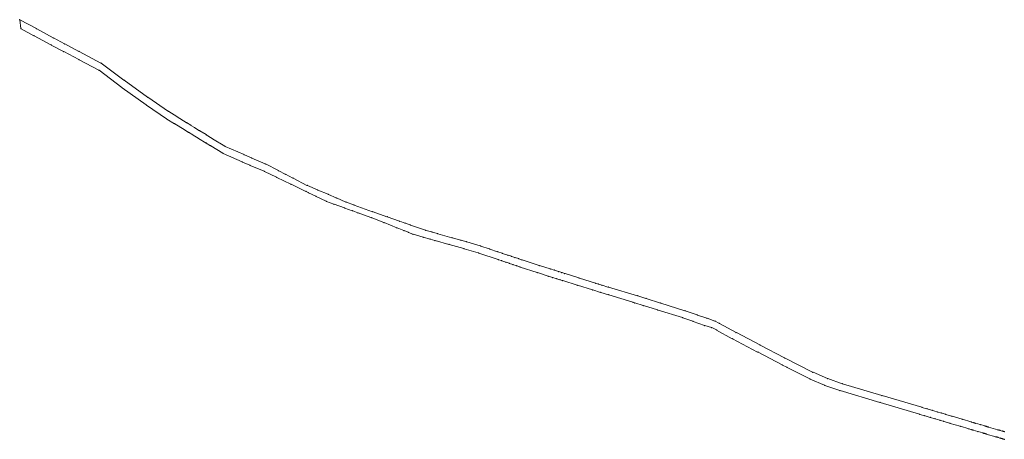
# Model space of a CAD drawing. Units: metres. Extents: x 7574055 to 7576872, y 5730599 to 5732825.
# Drawn here: x 7574055 to 7575404, y 5732250 to 5732825 of the extents above; entities that cross this region are included whole.
import ezdxf

# ---------------------------------------------------------------- set-up
doc = ezdxf.new("R2010")
doc.units = ezdxf.units.M
doc.header["$MEASUREMENT"] = 0
doc.linetypes.add('L_0_02', pattern=[0])
doc.layers.get('0').update_dxf_attribs({"color": 18, "linetype": 'CONTINUOUS', "lineweight": 18, "true_color": 0x000000})
doc.layers.add('ewns_dzialki', color=96, linetype='L_0_02', lineweight=18, true_color=0x008000)

msp = doc.modelspace()

# ---------------------------------------------------------------- linework, layer by layer
at = {"color": 0}
for p in [(7574055.5, 5732824.9), (7574055.5, 5732824.9), (7574057.1, 5732812.5), (7574057.1, 5732812.5), (7574078.5, 5732812.5), (7574078.5, 5732812.5), (7574075.2, 5732802.8), (7574075.2, 5732802.8), (7574101.4, 5732800), (7574101.4, 5732800), (7574098.6, 5732790.2), (7574098.6, 5732790.2), (7574115.7, 5732781.2), (7574115.7, 5732781.2), (7574117.1, 5732791.7), (7574117.1, 5732791.7), (7574136.8, 5732781.3), (7574136.8, 5732781.3), (7574136.8, 5732770), (7574136.8, 5732770), (7574166.9, 5732765.4), (7574166.9, 5732765.4), (7574164.1, 5732755.6), (7574164.1, 5732755.6), (7574198.4, 5732742.1), (7574198.4, 5732742.1), (7574195.7, 5732731.7), (7574195.7, 5732731.7), (7574230.7, 5732718.6), (7574230.7, 5732718.6), (7574228.7, 5732708), (7574228.7, 5732708), (7574259.5, 5732699.1), (7574259.5, 5732699.1), (7574256.9, 5732688.8), (7574256.9, 5732688.8), (7574271, 5732691.9), (7574271, 5732691.9), (7574267.7, 5732682.2), (7574267.7, 5732682.2), (7574280.9, 5732674.2), (7574280.9, 5732674.2), (7574283.8, 5732684), (7574283.8, 5732684), (7574289.8, 5732680.2), (7574289.8, 5732680.2), (7574295.1, 5732676.9), (7574295.1, 5732676.9), (7574302, 5732672.7), (7574302, 5732672.7), (7574286.5, 5732670.7), (7574286.5, 5732670.7), (7574292.8, 5732666.8), (7574292.8, 5732666.8), (7574300.1, 5732662.4), (7574300.1, 5732662.4), (7574310.8, 5732667.2), (7574310.8, 5732667.2), (7574319.4, 5732661.9), (7574319.4, 5732661.9), (7574310.8, 5732655.8), (7574310.8, 5732655.8), (7574316.9, 5732652.1), (7574316.9, 5732652.1), (7574336.4, 5732651.4), (7574336.4, 5732651.4), (7574334, 5732641.7), (7574334, 5732641.7), (7574362.8, 5732639.9), (7574362.8, 5732639.9), (7574373.2, 5732635.4), (7574373.2, 5732635.4), (7574360.5, 5732629.9), (7574360.5, 5732629.9), (7574370.9, 5732625.3), (7574370.9, 5732625.3), (7574390.3, 5732617.1), (7574390.3, 5732617.1), (7574391.7, 5732627.3), (7574391.7, 5732627.3), (7574409.8, 5732618.1), (7574409.8, 5732618.1), (7574407.2, 5732608.9), (7574407.2, 5732608.9), (7574419.2, 5732613.2), (7574419.2, 5732613.2), (7574429.5, 5732607.8), (7574429.5, 5732607.8), (7574426.9, 5732599.4), (7574426.9, 5732599.4), (7574449.1, 5732597.7), (7574449.1, 5732597.7), (7574463.4, 5732591.5), (7574463.4, 5732591.5), (7574447.4, 5732589.5), (7574447.4, 5732589.5), (7574450.8, 5732587.9), (7574450.8, 5732587.9), (7574461, 5732582.9), (7574461, 5732582.9), (7574477.9, 5732585.5), (7574477.9, 5732585.5), (7574488.8, 5732580.7), (7574488.8, 5732580.7), (7574475.2, 5732576), (7574475.2, 5732576), (7574486, 5732572.1), (7574486, 5732572.1), (7574500.3, 5732566.9), (7574500.3, 5732566.9), (7574502.3, 5732574.9), (7574502.3, 5732574.9), (7574511.2, 5732563), (7574511.2, 5732563), (7574513.3, 5732571), (7574513.3, 5732571), (7574518.8, 5732560.2), (7574518.8, 5732560.2), (7574536.7, 5732553.8), (7574536.7, 5732553.8), (7574538.9, 5732561.7), (7574538.9, 5732561.7), (7574558.6, 5732554.8), (7574558.6, 5732554.8), (7574554.1, 5732546.8), (7574554.1, 5732546.8), (7574572.2, 5732539.6), (7574572.2, 5732539.6), (7574575.5, 5732548.8), (7574575.5, 5732548.8), (7574583.1, 5732546.2), (7574583.1, 5732546.2), (7574590.4, 5732543.6), (7574590.4, 5732543.6), (7574611.5, 5732536.3), (7574611.5, 5732536.3), (7574581.6, 5732535.9), (7574581.6, 5732535.9), (7574587.5, 5732533.5), (7574587.5, 5732533.5), (7574594.1, 5732530.9), (7574594.1, 5732530.9), (7574608.2, 5732526.8), (7574608.2, 5732526.8), (7574617.3, 5732524.2), (7574617.3, 5732524.2), (7574619.8, 5732533.9), (7574619.8, 5732533.9), (7574627.6, 5732531.7), (7574627.6, 5732531.7), (7574647.3, 5732526.2), (7574647.3, 5732526.2), (7574659.6, 5732522.7), (7574659.6, 5732522.7), (7574624, 5732522.3), (7574624, 5732522.3), (7574643.2, 5732516.9), (7574643.2, 5732516.9), (7574664, 5732511.1), (7574664, 5732511.1), (7574667.2, 5732520.6), (7574667.2, 5732520.6), (7574686.4, 5732514.8), (7574686.4, 5732514.8), (7574699, 5732510.6), (7574699, 5732510.6), (7574683.7, 5732505.1), (7574683.7, 5732505.1), (7574710, 5732506.9), (7574710, 5732506.9), (7574710.7, 5732496.1), (7574710.7, 5732496.1), (7574716.4, 5732504.8), (7574716.4, 5732504.8), (7574724, 5732502.2), (7574724, 5732502.2), (7574728.8, 5732500.6), (7574728.8, 5732500.6), (7574733.7, 5732499), (7574733.7, 5732499), (7574738.4, 5732497.4), (7574738.4, 5732497.4), (7574743.2, 5732495.8), (7574743.2, 5732495.8), (7574715.3, 5732494.6), (7574715.3, 5732494.6), (7574721.1, 5732492.6), (7574721.1, 5732492.6), (7574726, 5732491), (7574726, 5732491), (7574730.8, 5732489.4), (7574730.8, 5732489.4), (7574735.7, 5732487.8), (7574735.7, 5732487.8), (7574740.5, 5732486.1), (7574740.5, 5732486.1), (7574766.9, 5732488), (7574766.9, 5732488), (7574781.9, 5732483.5), (7574781.9, 5732483.5), (7574764.1, 5732478.3), (7574764.1, 5732478.3), (7574779.2, 5732473.4), (7574779.2, 5732473.4), (7574785.1, 5732471.6), (7574785.1, 5732471.6), (7574787.3, 5732481.7), (7574787.3, 5732481.7), (7574790.7, 5732469.9), (7574790.7, 5732469.9), (7574793.2, 5732479.8), (7574793.2, 5732479.8), (7574795, 5732468.5), (7574795, 5732468.5), (7574797.7, 5732478.4), (7574797.7, 5732478.4), (7574801.8, 5732477.1), (7574801.8, 5732477.1), (7574821.4, 5732470.9), (7574821.4, 5732470.9), (7574798.9, 5732467.3), (7574798.9, 5732467.3), (7574819.1, 5732461.1), (7574819.1, 5732461.1), (7574844, 5732463.8), (7574844, 5732463.8), (7574847.6, 5732462.7), (7574847.6, 5732462.7), (7574852.8, 5732461), (7574852.8, 5732461), (7574861.2, 5732458.4), (7574861.2, 5732458.4), (7574839.9, 5732454.6), (7574839.9, 5732454.6), (7574850.9, 5732451.2), (7574850.9, 5732451.2), (7574861.7, 5732447.9), (7574861.7, 5732447.9), (7574901.5, 5732446.6), (7574901.5, 5732446.6), (7574912.9, 5732443), (7574912.9, 5732443), (7574895, 5732437.6), (7574895, 5732437.6), (7574897.4, 5732436.9), (7574897.4, 5732436.9), (7574909.2, 5732433.2), (7574909.2, 5732433.2), (7574933.2, 5732436.5), (7574933.2, 5732436.5), (7574929.1, 5732427), (7574929.1, 5732427), (7574963.1, 5732416.5), (7574963.1, 5732416.5), (7574966.4, 5732426), (7574966.4, 5732426), (7574983.2, 5732420.3), (7574983.2, 5732420.3), (7574996.3, 5732415.8), (7574996.3, 5732415.8), (7574977.2, 5732411.5), (7574977.2, 5732411.5), (7574993.3, 5732405.7), (7574993.3, 5732405.7), (7575003, 5732403.1), (7575003, 5732403.1), (7575007.6, 5732411.9), (7575007.6, 5732411.9), (7575013.2, 5732408.9), (7575013.2, 5732408.9), (7575009.5, 5732399.5), (7575009.5, 5732399.5), (7575036.4, 5732396.2), (7575036.4, 5732396.2), (7575031.4, 5732387.6), (7575031.4, 5732387.6), (7575069.1, 5732379.1), (7575069.1, 5732379.1), (7575066.1, 5732369.4), (7575066.1, 5732369.4), (7575102.6, 5732361.5), (7575102.6, 5732361.5), (7575099.6, 5732351.8), (7575099.6, 5732351.8), (7575105.8, 5732348.5), (7575105.8, 5732348.5), (7575141.3, 5732341.8), (7575141.3, 5732341.8), (7575137.6, 5732332.6), (7575137.6, 5732332.6), (7575157.5, 5732323.9), (7575157.5, 5732323.9), (7575161.5, 5732333.1), (7575161.5, 5732333.1), (7575181.9, 5732326), (7575181.9, 5732326), (7575178.5, 5732316.7), (7575178.5, 5732316.7), (7575236.1, 5732309.9), (7575236.1, 5732309.9), (7575233.3, 5732300.4), (7575233.3, 5732300.4), (7575290.6, 5732293.8), (7575290.6, 5732293.8), (7575287.7, 5732284.2), (7575287.7, 5732284.2), (7575294.7, 5732282.1), (7575294.7, 5732282.1), (7575297.6, 5732291.7), (7575297.6, 5732291.7), (7575302.3, 5732279.9), (7575302.3, 5732279.9), (7575305.2, 5732289.4), (7575305.2, 5732289.4), (7575311.6, 5732287.5), (7575311.6, 5732287.5), (7575317.6, 5732285.8), (7575317.6, 5732285.8), (7575323.2, 5732284.1), (7575323.2, 5732284.1), (7575331.7, 5732281.6), (7575331.7, 5732281.6), (7575308.5, 5732278), (7575308.5, 5732278), (7575315.4, 5732276), (7575315.4, 5732276), (7575320.4, 5732274.5), (7575320.4, 5732274.5), (7575329.3, 5732271.8), (7575329.3, 5732271.8), (7575343.2, 5732267.7), (7575343.2, 5732267.7), (7575345.9, 5732277.4), (7575345.9, 5732277.4), (7575358.2, 5732273.7), (7575358.2, 5732273.7), (7575361, 5732272.9), (7575361, 5732272.9), (7575363.1, 5732272.3), (7575363.1, 5732272.3), (7575363.8, 5732272), (7575363.8, 5732272), (7575370.6, 5732270), (7575370.6, 5732270), (7575377.1, 5732268.1), (7575377.1, 5732268.1), (7575378.5, 5732267.7), (7575378.5, 5732267.7), (7575379, 5732267.5), (7575379, 5732267.5), (7575379.6, 5732267.3), (7575379.6, 5732267.3), (7575381.1, 5732266.9), (7575381.1, 5732266.9), (7575381.5, 5732266.8), (7575381.5, 5732266.8), (7575355.3, 5732264.1), (7575355.3, 5732264.1), (7575358.2, 5732263.3), (7575358.2, 5732263.3), (7575360.1, 5732262.7), (7575360.1, 5732262.7), (7575360.8, 5732262.5), (7575360.8, 5732262.5), (7575367.6, 5732260.5), (7575367.6, 5732260.5), (7575374.2, 5732258.5), (7575374.2, 5732258.5), (7575375.3, 5732258.2), (7575375.3, 5732258.2), (7575376.4, 5732257.9), (7575376.4, 5732257.9), (7575377.5, 5732257.5), (7575377.5, 5732257.5), (7575378.7, 5732257.2), (7575378.7, 5732257.2), (7575392, 5732253.3), (7575392, 5732253.3), (7575393.3, 5732252.9), (7575393.3, 5732252.9), (7575394.9, 5732262.8), (7575394.9, 5732262.8), (7575396.2, 5732262.5), (7575396.2, 5732262.5), (7575397.7, 5732262), (7575397.7, 5732262), (7575400.7, 5732261.1), (7575400.7, 5732261.1), (7575402.1, 5732260.7), (7575402.1, 5732260.7), (7575403.5, 5732260.4), (7575403.5, 5732260.4), (7575394.8, 5732252.4), (7575394.8, 5732252.4), (7575397.7, 5732251.6), (7575397.7, 5732251.6), (7575399.2, 5732251.1), (7575399.2, 5732251.1), (7575400.6, 5732250.7), (7575400.6, 5732250.7), (7575401.9, 5732250.3), (7575401.9, 5732250.3), (7575403.4, 5732249.9), (7575403.4, 5732249.9)]:
    msp.add_point(p, dxfattribs=at)
at = {"layer": 'ewns_dzialki', "linetype": 'Continuous'}
for p, q in [((7574057, 5732812.8), (7574055.5, 5732824.6)), ((7574055.7, 5732824.8), (7574078.3, 5732812.6)), ((7574075, 5732802.9), (7574057.3, 5732812.4)), ((7574078.8, 5732812.4), (7574101.2, 5732800.1)), ((7574098.3, 5732790.4), (7574075.5, 5732802.7)), ((7574101.6, 5732799.9), (7574116.9, 5732791.8)), ((7574115.4, 5732781.3), (7574098.8, 5732790.1)), ((7574136.6, 5732770.1), (7574115.9, 5732781.1)), ((7574117.3, 5732791.6), (7574136.6, 5732781.4)), ((7574137.1, 5732781.2), (7574166.6, 5732765.5)), ((7574163.9, 5732755.7), (7574137, 5732769.9)), ((7574167.1, 5732765.3), (7574198.2, 5732742.2)), ((7574195.5, 5732731.8), (7574164.3, 5732755.5)), ((7574198.6, 5732741.9), (7574230.5, 5732718.8)), ((7574228.5, 5732708.1), (7574195.9, 5732731.5)), ((7574230.9, 5732718.5), (7574259.3, 5732699.3)), ((7574256.7, 5732689), (7574228.9, 5732707.8)), ((7574259.7, 5732699), (7574270.7, 5732692)), ((7574267.5, 5732682.4), (7574257.1, 5732688.7)), ((7574271.2, 5732691.8), (7574283.5, 5732684.1)), ((7574280.7, 5732674.3), (7574267.9, 5732682.1)), ((7574286.2, 5732670.9), (7574281.1, 5732674)), ((7574284, 5732683.8), (7574289.6, 5732680.4)), ((7574290, 5732680.1), (7574294.9, 5732677.1)), ((7574295.3, 5732676.8), (7574301.8, 5732672.8)), ((7574302.2, 5732672.6), (7574310.6, 5732667.4)), ((7574292.6, 5732667), (7574286.7, 5732670.6)), ((7574299.9, 5732662.5), (7574293, 5732666.7)), ((7574310.6, 5732655.9), (7574300.3, 5732662.2)), ((7574311, 5732667.1), (7574319.1, 5732662.1)), ((7574319.6, 5732661.8), (7574336.2, 5732651.5)), ((7574316.7, 5732652.2), (7574311, 5732655.6)), ((7574333.8, 5732641.8), (7574317.1, 5732652)), ((7574336.6, 5732651.3), (7574362.6, 5732640)), ((7574360.3, 5732630), (7574334.2, 5732641.6)), ((7574363.1, 5732639.8), (7574372.9, 5732635.5)), ((7574373.4, 5732635.3), (7574391.5, 5732627.4)), ((7574370.7, 5732625.4), (7574360.7, 5732629.8)), ((7574390, 5732617.2), (7574371.1, 5732625.2)), ((7574406.9, 5732609), (7574390.5, 5732617)), ((7574391.9, 5732627.2), (7574409.6, 5732618.2)), ((7574410.1, 5732617.9), (7574419, 5732613.3)), ((7574426.7, 5732599.5), (7574407.4, 5732608.8)), ((7574419.5, 5732613), (7574429.3, 5732607.9)), ((7574429.7, 5732607.7), (7574448.8, 5732597.8)), ((7574447.1, 5732589.6), (7574427.1, 5732599.3)), ((7574449.3, 5732597.6), (7574463.2, 5732591.6)), ((7574463.7, 5732591.4), (7574477.7, 5732585.6)), ((7574450.5, 5732588), (7574447.6, 5732589.4)), ((7574460.8, 5732583), (7574451, 5732587.8)), ((7574475, 5732576.1), (7574461.3, 5732582.8)), ((7574478.1, 5732585.4), (7574488.6, 5732580.8)), ((7574489, 5732580.6), (7574502.1, 5732575)), ((7574485.7, 5732572.1), (7574475.4, 5732575.9)), ((7574500.1, 5732567), (7574486.2, 5732572)), ((7574510.9, 5732563.1), (7574500.6, 5732566.8)), ((7574502.6, 5732574.8), (7574513.1, 5732571)), ((7574518.6, 5732560.3), (7574511.4, 5732562.9)), ((7574513.6, 5732570.9), (7574538.7, 5732561.8)), ((7574536.4, 5732553.9), (7574519.1, 5732560.1)), ((7574553.9, 5732546.9), (7574536.9, 5732553.7)), ((7574539.2, 5732561.6), (7574558.3, 5732554.9)), ((7574558.8, 5732554.7), (7574575.3, 5732548.9)), ((7574572, 5732539.7), (7574554.4, 5732546.8)), ((7574581.4, 5732536), (7574572.5, 5732539.5)), ((7574575.8, 5732548.7), (7574582.8, 5732546.3)), ((7574583.3, 5732546.1), (7574590.2, 5732543.7)), ((7574590.6, 5732543.5), (7574611.3, 5732536.4)), ((7574611.8, 5732536.2), (7574619.5, 5732534)), ((7574587.3, 5732533.6), (7574581.8, 5732535.8)), ((7574593.9, 5732531), (7574587.8, 5732533.4)), ((7574608, 5732526.8), (7574594.3, 5732530.8)), ((7574617.1, 5732524.2), (7574608.5, 5732526.7)), ((7574623.8, 5732522.4), (7574617.6, 5732524.1)), ((7574620, 5732533.8), (7574627.4, 5732531.7)), ((7574627.9, 5732531.6), (7574647, 5732526.2)), ((7574647.5, 5732526.1), (7574659.4, 5732522.7)), ((7574659.9, 5732522.6), (7574667, 5732520.6)), ((7574642.9, 5732517), (7574624.3, 5732522.2)), ((7574663.7, 5732511.2), (7574643.4, 5732516.9)), ((7574683.4, 5732505.2), (7574664.2, 5732511)), ((7574667.5, 5732520.5), (7574686.1, 5732514.9)), ((7574686.6, 5732514.7), (7574698.7, 5732510.7)), ((7574699.2, 5732510.5), (7574709.8, 5732507)), ((7574710.5, 5732496.2), (7574683.9, 5732505)), ((7574710.3, 5732506.8), (7574716.1, 5732504.9)), ((7574715, 5732494.7), (7574710.9, 5732496)), ((7574716.6, 5732504.7), (7574723.8, 5732502.3)), ((7574724.3, 5732502.2), (7574728.6, 5732500.7)), ((7574729.1, 5732500.6), (7574733.4, 5732499.1)), ((7574733.9, 5732499), (7574738.2, 5732497.5)), ((7574738.7, 5732497.4), (7574743, 5732495.9)), ((7574743.5, 5732495.8), (7574766.6, 5732488.1)), ((7574720.9, 5732492.7), (7574715.5, 5732494.5)), ((7574725.8, 5732491.1), (7574721.4, 5732492.6)), ((7574730.6, 5732489.5), (7574726.2, 5732490.9)), ((7574735.4, 5732487.8), (7574731.1, 5732489.3)), ((7574740.3, 5732486.2), (7574735.9, 5732487.7)), ((7574763.9, 5732478.4), (7574740.7, 5732486)), ((7574767.1, 5732488), (7574781.7, 5732483.5)), ((7574782.2, 5732483.4), (7574787.1, 5732481.8)), ((7574779, 5732473.5), (7574764.4, 5732478.3)), ((7574784.8, 5732471.7), (7574779.5, 5732473.3)), ((7574790.4, 5732469.9), (7574785.3, 5732471.5)), ((7574787.6, 5732481.6), (7574793, 5732479.9)), ((7574794.8, 5732468.6), (7574790.9, 5732469.8)), ((7574793.5, 5732479.7), (7574797.5, 5732478.4)), ((7574798, 5732478.3), (7574801.6, 5732477.2)), ((7574802.1, 5732477), (7574821.2, 5732471)), ((7574821.7, 5732470.8), (7574843.8, 5732463.9)), ((7574798.6, 5732467.4), (7574795.2, 5732468.5)), ((7574818.9, 5732461.1), (7574799.1, 5732467.3)), ((7574839.7, 5732454.7), (7574819.4, 5732461)), ((7574844.3, 5732463.7), (7574847.4, 5732462.7)), ((7574847.9, 5732462.6), (7574852.6, 5732461.1)), ((7574853, 5732461), (7574860.9, 5732458.5)), ((7574861.4, 5732458.3), (7574901.2, 5732446.7)), ((7574850.7, 5732451.3), (7574840.2, 5732454.6)), ((7574861.5, 5732448), (7574851.1, 5732451.2)), ((7574894.8, 5732437.7), (7574861.9, 5732447.8)), ((7574901.7, 5732446.5), (7574912.7, 5732443)), ((7574913.2, 5732442.9), (7574932.9, 5732436.6)), ((7574897.2, 5732436.9), (7574895.2, 5732437.5)), ((7574908.9, 5732433.3), (7574897.6, 5732436.8)), ((7574928.9, 5732427.1), (7574909.4, 5732433.1)), ((7574933.4, 5732436.5), (7574966.2, 5732426)), ((7574962.9, 5732416.6), (7574929.4, 5732427)), ((7574977, 5732411.6), (7574963.4, 5732416.4)), ((7574966.7, 5732425.9), (7574982.9, 5732420.3)), ((7574983.4, 5732420.2), (7574996.1, 5732415.9)), ((7574996.5, 5732415.7), (7575007.4, 5732412)), ((7574993, 5732405.8), (7574977.4, 5732411.4)), ((7575002.8, 5732403.1), (7574993.5, 5732405.7)), ((7575009.3, 5732399.7), (7575003.2, 5732403)), ((7575007.8, 5732411.8), (7575012.9, 5732409)), ((7575013.4, 5732408.8), (7575036.2, 5732396.3)), ((7575031.1, 5732387.7), (7575009.7, 5732399.4)), ((7575036.7, 5732396.1), (7575068.9, 5732379.2)), ((7575065.8, 5732369.5), (7575031.6, 5732387.5)), ((7575069.3, 5732379), (7575102.4, 5732361.6)), ((7575099.4, 5732351.9), (7575066.3, 5732369.3)), ((7575102.8, 5732361.4), (7575141.1, 5732341.9)), ((7575105.6, 5732348.7), (7575099.8, 5732351.7)), ((7575137.3, 5732332.7), (7575106, 5732348.4)), ((7575141.6, 5732341.7), (7575161.3, 5732333.2)), ((7575157.3, 5732324), (7575137.8, 5732332.5)), ((7575178.3, 5732316.8), (7575157.8, 5732323.8)), ((7575161.7, 5732333.1), (7575181.7, 5732326.1)), ((7575182.2, 5732325.9), (7575235.9, 5732310)), ((7575233.1, 5732300.4), (7575178.8, 5732316.6)), ((7575236.4, 5732309.9), (7575290.4, 5732293.8)), ((7575287.4, 5732284.3), (7575233.5, 5732300.3)), ((7575290.8, 5732293.7), (7575297.4, 5732291.8)), ((7575294.5, 5732282.2), (7575287.9, 5732284.1)), ((7575302.1, 5732279.9), (7575295, 5732282)), ((7575297.9, 5732291.6), (7575305, 5732289.5)), ((7575305.4, 5732289.4), (7575311.4, 5732287.6)), ((7575311.8, 5732287.5), (7575317.3, 5732285.8)), ((7575317.8, 5732285.7), (7575322.9, 5732284.2)), ((7575323.4, 5732284), (7575331.4, 5732281.7)), ((7575331.9, 5732281.5), (7575345.7, 5732277.4)), ((7575308.2, 5732278.1), (7575302.5, 5732279.8)), ((7575315.1, 5732276.1), (7575308.7, 5732278)), ((7575320.2, 5732274.6), (7575315.6, 5732275.9)), ((7575329.1, 5732271.9), (7575320.6, 5732274.4)), ((7575343, 5732267.8), (7575329.5, 5732271.8)), ((7575355.1, 5732264.2), (7575343.4, 5732267.7)), ((7575346.1, 5732277.3), (7575357.9, 5732273.8)), ((7575358.4, 5732273.6), (7575360.7, 5732273)), ((7575361.2, 5732272.8), (7575362.9, 5732272.3)), ((7575363.3, 5732272.2), (7575363.6, 5732272.1)), ((7575364, 5732272), (7575370.3, 5732270.1)), ((7575370.8, 5732270), (7575376.9, 5732268.2)), ((7575377.4, 5732268), (7575378.3, 5732267.8)), ((7575379.2, 5732267.5), (7575379.4, 5732267.4)), ((7575379.9, 5732267.3), (7575380.8, 5732267)), ((7575381.7, 5732266.7), (7575394.6, 5732262.9)), ((7575357.9, 5732263.4), (7575355.6, 5732264.1)), ((7575359.9, 5732262.8), (7575358.4, 5732263.2)), ((7575360.6, 5732262.6), (7575360.4, 5732262.6)), ((7575367.4, 5732260.6), (7575361.1, 5732262.4)), ((7575373.9, 5732258.6), (7575367.9, 5732260.4)), ((7575375.1, 5732258.3), (7575374.4, 5732258.5)), ((7575376.2, 5732258), (7575375.5, 5732258.1)), ((7575377.3, 5732257.6), (7575376.6, 5732257.8)), ((7575378.4, 5732257.3), (7575377.8, 5732257.5)), ((7575391.7, 5732253.3), (7575378.9, 5732257.1)), ((7575393, 5732253), (7575392.2, 5732253.2)), ((7575395.1, 5732262.8), (7575395.9, 5732262.5)), ((7575396.4, 5732262.4), (7575397.5, 5732262.1)), ((7575397.9, 5732261.9), (7575400.4, 5732261.2)), ((7575400.9, 5732261.1), (7575401.8, 5732260.8)), ((7575402.3, 5732260.7), (7575403.3, 5732260.4)), ((7575394.5, 5732252.5), (7575393.5, 5732252.8)), ((7575397.5, 5732251.6), (7575395, 5732252.4)), ((7575398.9, 5732251.2), (7575398, 5732251.5)), ((7575400.3, 5732250.8), (7575399.4, 5732251.1)), ((7575401.6, 5732250.4), (7575400.8, 5732250.6)), ((7575403.2, 5732250), (7575402.1, 5732250.3))]:
    msp.add_line(p, q, dxfattribs=at)

doc.saveas('drawing.dxf')
